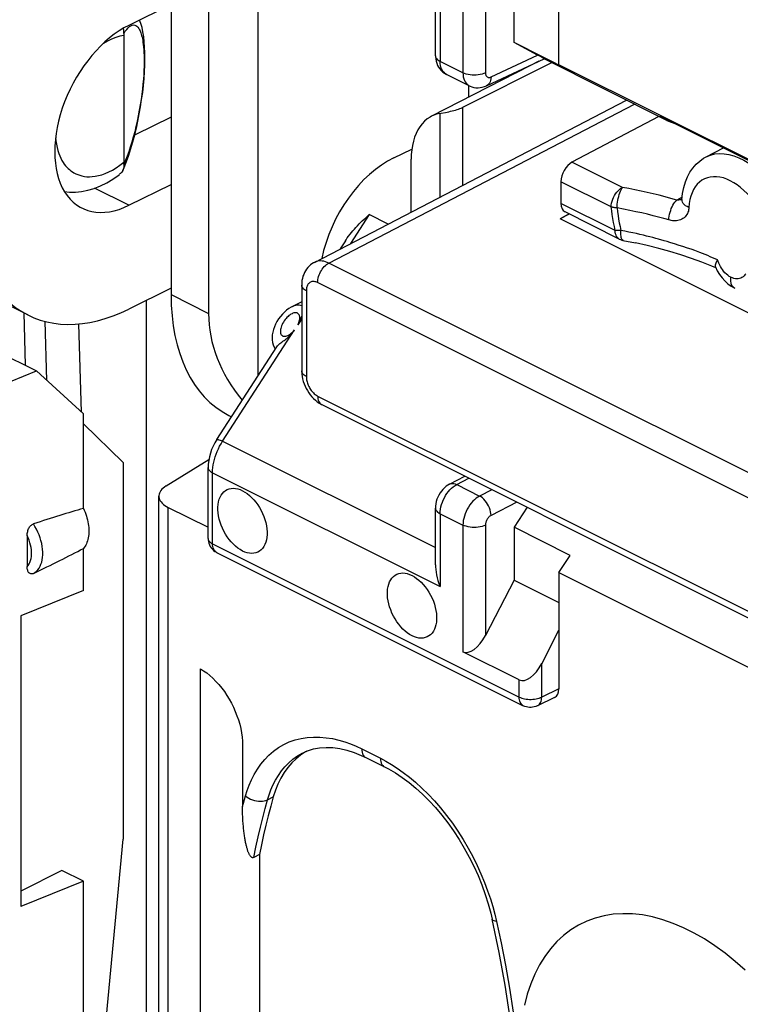
# Model space of a CAD drawing. Units: millimetres. Extents: x -58.6 to 2.4, y -5.8 to 60.9.
# Drawn here: x -44.1 to -35.1, y 9.9 to 22.2 of the extents above; entities that cross this region are included whole.
import ezdxf

# ---------------------------------------------------------------- set-up
doc = ezdxf.new("R2010")
doc.units = ezdxf.units.MM
doc.header["$LTSCALE"] = 16.335
doc.layers.get('0').update_dxf_attribs({"linetype": 'CONTINUOUS'})
for name, color, linetype in [('ASSI', 7, 'CONTINUOUS'), ('DRAFT', 7, 'CONTINUOUS'), ('RACCORDO', 7, 'CONTINUOUS'), ('SMUSSO', 7, 'CONTINUOUS')]:
    doc.layers.add(name, color=color, linetype=linetype)

msp = doc.modelspace()

# ---------------------------------------------------------------- linework, layer by layer
at = {"color": 7, "linetype": 'CONTINUOUS'}
for p, q in [((-37.456, 21.655), (-38.571, 21.095)), ((-34.111, 20.004), (-37.364, 21.63)), ((-37.896, 21.542), (-37.905, 21.525)), ((-36.114, 20.984), (-37.2, 20.41)), ((-37.338, 20.165), (-37.338, 19.895)), ((-35.824, 19.939), (-35.824, 19.939)), ((-36.608, 19.448), (-37.286, 19.788)), ((-35.401, 19.089), (-35.448, 19.108)), ((-35.377, 19.188), (-35.387, 19.174)), ((-35.406, 19.099), (-35.382, 19.052)), ((-35.161, 18.832), (-35.162, 18.832)), ((-37.364, 15.274), (-37.222, 15.49)), ((-37.364, 15.274), (-34.111, 13.648))]:
    msp.add_line(p, q, dxfattribs=at)
at = {"color": 253, "linetype": 'CONTINUOUS'}
for p, q in [((-38.571, 21.095), (-38.571, 20.12)), ((-38.852, 21.021), (-38.852, 19.974)), ((-35.519, 20.478), (-35.519, 20.478)), ((-36.569, 20.094), (-37.2, 20.41)), ((-36.709, 19.851), (-37.338, 20.165)), ((-35.82, 19.972), (-35.888, 19.937)), ((-36.659, 19.556), (-37.338, 19.895)), ((-36.589, 19.537), (-36.589, 19.557)), ((-35.377, 19.188), (-35.47, 19.228))]:
    msp.add_line(p, q, dxfattribs=at)
at = {"color": 7, "linetype": 'CONTINUOUS'}
for points in [[(-38.781, 21.034), (-38.761, 21.038), (-38.74, 21.042), (-38.72, 21.047), (-38.699, 21.052), (-38.679, 21.057), (-38.658, 21.062), (-38.639, 21.068), (-38.62, 21.075), (-38.602, 21.081), (-38.586, 21.088), (-38.571, 21.095)], [(-38.957, 20.986), (-38.975, 20.975), (-39.012, 20.951), (-39.045, 20.923), (-39.076, 20.89), (-39.104, 20.854), (-39.129, 20.814), (-39.151, 20.77), (-39.17, 20.723), (-39.185, 20.672), (-39.198, 20.619), (-39.206, 20.564), (-39.211, 20.507), (-39.213, 20.447)], [(-38.852, 21.021), (-38.896, 21.01), (-38.937, 20.995), (-38.957, 20.986)], [(-38.852, 21.021), (-38.836, 21.024), (-38.781, 21.034)], [(-35.824, 19.939), (-35.816, 20.019), (-35.801, 20.093), (-35.781, 20.163), (-35.755, 20.227), (-35.724, 20.285), (-35.687, 20.337), (-35.647, 20.384), (-35.602, 20.424), (-35.553, 20.459), (-35.519, 20.478)], [(-35.824, 19.939), (-35.824, 19.938), (-35.824, 19.936)], [(-36.608, 19.448), (-36.593, 19.442), (-36.578, 19.436), (-36.562, 19.432), (-36.406, 19.4)], [(-35.448, 19.108), (-35.573, 19.158), (-35.703, 19.204), (-35.836, 19.249), (-35.974, 19.291), (-36.115, 19.33), (-36.259, 19.366), (-36.406, 19.4)], [(-35.387, 19.174), (-35.395, 19.16), (-35.401, 19.147), (-35.406, 19.134), (-35.408, 19.122), (-35.409, 19.111), (-35.407, 19.102), (-35.406, 19.099)], [(-35.382, 19.052), (-35.354, 19.006), (-35.322, 18.964), (-35.287, 18.925)], [(-35.287, 18.925), (-35.25, 18.89), (-35.21, 18.86), (-35.169, 18.836), (-35.162, 18.832)]]:
    msp.add_lwpolyline(points, dxfattribs=at)
at = {"color": 253, "linetype": 'CONTINUOUS'}
for points in [[(-35.519, 20.478), (-35.465, 20.5), (-35.412, 20.513), (-35.356, 20.519), (-35.297, 20.517), (-35.237, 20.508), (-35.176, 20.491), (-35.113, 20.467), (-35.051, 20.436), (-34.988, 20.397), (-34.927, 20.353), (-34.867, 20.302)], [(-35.22, 20.178), (-35.263, 20.198), (-35.306, 20.213), (-35.348, 20.223), (-35.39, 20.228), (-35.43, 20.229), (-35.469, 20.225), (-35.506, 20.216), (-35.541, 20.202), (-35.574, 20.184), (-35.605, 20.161), (-35.632, 20.134), (-35.657, 20.103), (-35.679, 20.068), (-35.697, 20.029), (-35.712, 19.987), (-35.724, 19.942), (-35.732, 19.894), (-35.737, 19.843)], [(-36.709, 19.851), (-36.708, 19.874), (-36.704, 19.898), (-36.698, 19.922), (-36.69, 19.947), (-36.68, 19.97), (-36.668, 19.993), (-36.654, 20.015), (-36.639, 20.036), (-36.622, 20.054), (-36.605, 20.07), (-36.587, 20.084), (-36.569, 20.094)], [(-36.636, 19.838), (-36.635, 19.861), (-36.633, 19.885), (-36.63, 19.909), (-36.626, 19.934), (-36.621, 19.958), (-36.615, 19.982), (-36.609, 20.005), (-36.601, 20.027), (-36.594, 20.047), (-36.586, 20.065), (-36.577, 20.081), (-36.569, 20.094)], [(-35.888, 19.937), (-35.961, 19.957), (-36.034, 19.977), (-36.108, 19.996), (-36.183, 20.014), (-36.259, 20.032), (-36.336, 20.049), (-36.413, 20.065), (-36.49, 20.08), (-36.569, 20.094)], [(-34.703, 19.326), (-34.707, 19.381), (-34.715, 19.437), (-34.727, 19.494), (-34.742, 19.552), (-34.761, 19.609), (-34.783, 19.666), (-34.807, 19.722), (-34.835, 19.776), (-34.865, 19.83), (-34.898, 19.881), (-34.933, 19.929), (-34.97, 19.975), (-35.009, 20.018), (-35.05, 20.058), (-35.091, 20.094), (-35.133, 20.126), (-35.176, 20.154), (-35.22, 20.178)], [(-36.659, 19.556), (-36.67, 19.606), (-36.68, 19.656), (-36.689, 19.705), (-36.697, 19.754), (-36.703, 19.803), (-36.709, 19.851)], [(-36.636, 19.838), (-36.645, 19.838), (-36.654, 19.839), (-36.662, 19.84), (-36.671, 19.842), (-36.679, 19.843), (-36.687, 19.845), (-36.694, 19.847), (-36.702, 19.849), (-36.709, 19.851)], [(-35.737, 19.843), (-35.738, 19.828), (-35.741, 19.813), (-35.744, 19.798), (-35.749, 19.783), (-35.756, 19.768), (-35.764, 19.754), (-35.774, 19.741), (-35.785, 19.727), (-35.798, 19.716), (-35.812, 19.705), (-35.827, 19.696), (-35.844, 19.689), (-35.86, 19.684), (-35.877, 19.68), (-35.894, 19.678), (-35.91, 19.677), (-35.926, 19.677), (-35.942, 19.678), (-35.958, 19.68), (-35.973, 19.683), (-36.051, 19.705)], [(-35.987, 19.688), (-35.986, 19.71), (-35.983, 19.734), (-35.979, 19.758), (-35.973, 19.783), (-35.965, 19.807), (-35.957, 19.83), (-35.947, 19.852), (-35.936, 19.873), (-35.925, 19.892), (-35.913, 19.91), (-35.901, 19.924), (-35.888, 19.937)], [(-35.874, 19.937), (-35.881, 19.937), (-35.888, 19.937)], [(-35.823, 19.946), (-35.826, 19.945), (-35.834, 19.942), (-35.842, 19.94), (-35.85, 19.939), (-35.858, 19.938), (-35.866, 19.937), (-35.874, 19.937)], [(-35.737, 19.843), (-35.76, 19.854), (-35.78, 19.866), (-35.796, 19.88), (-35.809, 19.894), (-35.818, 19.91), (-35.823, 19.925), (-35.824, 19.939)], [(-36.051, 19.705), (-36.117, 19.723), (-36.185, 19.741), (-36.255, 19.758), (-36.327, 19.775), (-36.401, 19.791), (-36.477, 19.807), (-36.555, 19.823), (-36.636, 19.838)], [(-36.636, 19.838), (-36.63, 19.791), (-36.624, 19.745), (-36.617, 19.698), (-36.608, 19.651), (-36.599, 19.604), (-36.589, 19.557)], [(-36.589, 19.557), (-36.597, 19.556), (-36.606, 19.556), (-36.615, 19.555), (-36.623, 19.555), (-36.631, 19.555), (-36.638, 19.555), (-36.646, 19.555), (-36.653, 19.556), (-36.659, 19.556)], [(-36.608, 19.448), (-36.619, 19.455), (-36.631, 19.466), (-36.641, 19.48), (-36.649, 19.496), (-36.655, 19.514), (-36.658, 19.534), (-36.659, 19.556)], [(-36.116, 19.447), (-36.152, 19.457), (-36.189, 19.467), (-36.227, 19.476), (-36.266, 19.486), (-36.306, 19.496), (-36.349, 19.506), (-36.393, 19.516), (-36.439, 19.526), (-36.487, 19.536), (-36.537, 19.547), (-36.589, 19.557)], [(-36.586, 19.484), (-36.588, 19.5), (-36.589, 19.518), (-36.589, 19.537)], [(-36.556, 19.431), (-36.557, 19.431), (-36.564, 19.434), (-36.57, 19.439), (-36.575, 19.447), (-36.579, 19.457), (-36.583, 19.469), (-36.586, 19.484)], [(-35.976, 19.407), (-36.011, 19.417), (-36.046, 19.428), (-36.116, 19.447)], [(-35.87, 19.374), (-35.905, 19.385), (-35.976, 19.407)], [(-35.765, 19.339), (-35.799, 19.351), (-35.87, 19.374)], [(-35.664, 19.304), (-35.697, 19.316), (-35.765, 19.339)], [(-35.567, 19.267), (-35.599, 19.28), (-35.664, 19.304)], [(-35.47, 19.228), (-35.502, 19.241), (-35.567, 19.267)], [(-35.318, 19.066), (-35.331, 19.086), (-35.343, 19.107), (-35.354, 19.128), (-35.363, 19.148), (-35.371, 19.168), (-35.377, 19.188)], [(-35.211, 18.97), (-35.231, 18.981), (-35.25, 18.995), (-35.268, 19.01), (-35.286, 19.027), (-35.302, 19.046), (-35.318, 19.066)], [(-35.026, 19.013), (-35.036, 18.999), (-35.047, 18.987), (-35.059, 18.977), (-35.073, 18.968), (-35.087, 18.961), (-35.103, 18.955), (-35.119, 18.952), (-35.137, 18.951), (-35.155, 18.952), (-35.173, 18.956), (-35.192, 18.962), (-35.211, 18.97)], [(-35.162, 18.832), (-35.166, 18.835), (-35.18, 18.845), (-35.192, 18.86), (-35.202, 18.877), (-35.208, 18.897), (-35.212, 18.92), (-35.213, 18.944), (-35.211, 18.97)]]:
    msp.add_lwpolyline(points, dxfattribs=at)
at = {"color": 7, "linetype": 'CONTINUOUS'}
for centre, start_param, end_param in [((-37.199, 20.237), 0.685217, 2.247286), ((-37.199, 19.967), -4.035899, -3.150735)]:
    msp.add_ellipse(centre, major_axis=(0.087, 0.18), ratio=0.601612, start_param=start_param, end_param=end_param, dxfattribs=at)
at = {"layer": 'ASSI', "color": 7, "linetype": 'CONTINUOUS'}
for p, q in [((-44.009, 18.498), (-44.801, 18.894)), ((-40.583, 18.661), (-40.705, 18.6)), ((-41.496, 17.242), (-41.461, 17.224))]:
    msp.add_line(p, q, dxfattribs=at)
for points in [[(-41.324, 15.544), (-41.353, 15.561), (-41.382, 15.58), (-41.411, 15.603), (-41.438, 15.628), (-41.465, 15.657), (-41.49, 15.687), (-41.514, 15.72), (-41.536, 15.755), (-41.557, 15.791), (-41.575, 15.828), (-41.591, 15.867), (-41.604, 15.905), (-41.615, 15.944), (-41.623, 15.983), (-41.629, 16.02), (-41.632, 16.058), (-41.632, 16.094), (-41.629, 16.128), (-41.623, 16.16), (-41.615, 16.191), (-41.604, 16.219), (-41.591, 16.244), (-41.575, 16.266), (-41.557, 16.285), (-41.536, 16.301), (-41.514, 16.314), (-41.49, 16.323), (-41.465, 16.328), (-41.438, 16.329), (-41.411, 16.327), (-41.382, 16.322), (-41.353, 16.312), (-41.324, 16.299)], [(-41.324, 16.299), (-41.294, 16.282), (-41.265, 16.263), (-41.237, 16.24), (-41.209, 16.215), (-41.182, 16.186), (-41.157, 16.156), (-41.133, 16.123), (-41.111, 16.088), (-41.091, 16.052), (-41.073, 16.015), (-41.057, 15.977), (-41.043, 15.938), (-41.032, 15.9), (-41.024, 15.861), (-41.019, 15.823), (-41.016, 15.786), (-41.016, 15.75), (-41.019, 15.715), (-41.024, 15.683), (-41.032, 15.653), (-41.043, 15.625), (-41.057, 15.6), (-41.073, 15.577), (-41.091, 15.558), (-41.111, 15.542), (-41.133, 15.53), (-41.157, 15.521), (-41.182, 15.516), (-41.209, 15.514), (-41.237, 15.516), (-41.265, 15.522), (-41.294, 15.531), (-41.324, 15.544)], [(-39.202, 14.484), (-39.232, 14.5), (-39.261, 14.52), (-39.289, 14.542), (-39.317, 14.568), (-39.344, 14.596), (-39.369, 14.627), (-39.393, 14.659), (-39.415, 14.694), (-39.435, 14.73), (-39.453, 14.767), (-39.469, 14.806), (-39.483, 14.844), (-39.494, 14.883), (-39.502, 14.922), (-39.507, 14.96), (-39.51, 14.997), (-39.51, 15.033), (-39.507, 15.067), (-39.502, 15.1), (-39.494, 15.13), (-39.483, 15.158), (-39.469, 15.183), (-39.453, 15.206), (-39.435, 15.225), (-39.415, 15.24), (-39.393, 15.253), (-39.369, 15.262), (-39.344, 15.267), (-39.317, 15.269), (-39.289, 15.267), (-39.261, 15.261), (-39.232, 15.252), (-39.202, 15.238)], [(-39.202, 15.238), (-39.173, 15.222), (-39.144, 15.202), (-39.116, 15.18), (-39.088, 15.154), (-39.061, 15.126), (-39.036, 15.095), (-39.012, 15.063), (-38.99, 15.028), (-38.969, 14.992), (-38.951, 14.955), (-38.935, 14.916), (-38.922, 14.878), (-38.911, 14.839), (-38.903, 14.8), (-38.897, 14.762), (-38.895, 14.725), (-38.895, 14.689), (-38.897, 14.655), (-38.903, 14.622), (-38.911, 14.592), (-38.922, 14.564)], [(-38.922, 14.564), (-38.935, 14.539), (-38.951, 14.516), (-38.969, 14.497), (-38.99, 14.482), (-39.012, 14.469), (-39.036, 14.46), (-39.061, 14.455), (-39.088, 14.453), (-39.116, 14.455), (-39.144, 14.461), (-39.173, 14.47), (-39.202, 14.484)], [(-35.033, 10.297), (-35.157, 10.408), (-35.284, 10.51), (-35.412, 10.604), (-35.542, 10.689), (-35.672, 10.763), (-35.803, 10.829), (-35.933, 10.884), (-36.063, 10.929), (-36.192, 10.964), (-36.318, 10.989), (-36.442, 11.002), (-36.565, 11.005), (-36.683, 10.998), (-36.798, 10.98), (-36.909, 10.951), (-37.016, 10.912), (-37.118, 10.862), (-37.214, 10.803), (-37.305, 10.734), (-37.39, 10.655), (-37.469, 10.566), (-37.541, 10.469), (-37.606, 10.363), (-37.665, 10.249), (-37.716, 10.127), (-37.759, 9.998), (-37.795, 9.862)]]:
    msp.add_lwpolyline(points, dxfattribs=at)
at = {"layer": 'DRAFT', "color": 7, "linetype": 'CONTINUOUS'}
for p, q in [((-42.218, 23.43), (-42.218, 18.753)), ((-41.131, 23.508), (-41.131, 17.734)), ((-37.925, 21.907), (-37.925, 22.569)), ((-42.218, 22.382), (-42.746, 22.123)), ((-37.364, 21.63), (-37.364, 22.353)), ((-37.222, 21.555), (-37.925, 21.907)), ((-38.495, 21.372), (-38.495, 21.222)), ((-42.218, 20.976), (-42.667, 20.751)), ((-42.674, 20.748), (-42.667, 20.751)), ((-42.667, 20.751), (-42.667, 20.775)), ((-35.519, 20.478), (-35.303, 20.589)), ((-39.431, 20.465), (-39.205, 20.574)), ((-42.746, 19.871), (-42.218, 20.131)), ((-37.236, 19.763), (-37.347, 19.702)), ((-37.235, 19.762), (-37.347, 19.702)), ((-33.421, 17.738), (-37.347, 19.702)), ((-42.218, 18.832), (-42.746, 18.572)), ((-43.315, 17.26), (-43.902, 17.798)), ((-43.315, 16.077), (-43.315, 17.26)), ((-42.815, 16.653), (-43.315, 17.134)), ((-42.815, 16.653), (-42.815, 11.938)), ((-37.222, 15.49), (-37.925, 15.842)), ((-37.925, 15.842), (-37.925, 15.18)), ((-43.315, 15.048), (-43.315, 15.577)), ((-37.925, 15.18), (-37.364, 14.899)), ((-37.364, 15.274), (-37.364, 14.552)), ((-43.315, 15.048), (-44.096, 14.731)), ((-44.096, 14.731), (-44.096, 11.094)), ((-43.296, 6.855), (-42.815, 11.938)), ((-43.586, 11.546), (-44.096, 11.287)), ((-43.315, 11.41), (-43.586, 11.546)), ((-43.315, 11.41), (-44.096, 11.094)), ((-43.315, 6.897), (-43.315, 11.41))]:
    msp.add_line(p, q, dxfattribs=at)
at = {"layer": 'DRAFT', "color": 253, "linetype": 'CONTINUOUS'}
for p, q in [((-42.746, 19.871), (-43.174, 20.085)), ((-42.218, 18.753), (-41.748, 18.518))]:
    msp.add_line(p, q, dxfattribs=at)
at = {"layer": 'DRAFT', "color": 7, "linetype": 'CONTINUOUS'}
msp.add_lwpolyline([(-43.315, 16.077), (-43.304, 16.054), (-43.294, 16.03), (-43.285, 16.006), (-43.277, 15.982), (-43.27, 15.958), (-43.264, 15.934), (-43.259, 15.91), (-43.254, 15.886), (-43.251, 15.862), (-43.248, 15.839), (-43.247, 15.816), (-43.246, 15.793), (-43.247, 15.771), (-43.248, 15.749), (-43.251, 15.728), (-43.254, 15.708), (-43.259, 15.689), (-43.264, 15.67), (-43.27, 15.652), (-43.277, 15.635), (-43.285, 15.619), (-43.294, 15.604), (-43.304, 15.59), (-43.315, 15.577)], dxfattribs=at)
for centre, major_axis, ratio, start_param, end_param in [((-42.746, 20.997), (0.59, 1.159), 0.617698, 0.689077, 3.83067), ((-39.431, 19.339), (0.598, 1.154), 0.622984, 0.693605, 1.993429), ((-42.746, 20.997), (1.27, 2.496), 0.617698, -4.023312, -2.452515), ((-40.255, 19.752), (1.235, 2.513), 0.60701, -4.031864, -3.145847), ((-37.788, 18.518), (3.96, 0), 0.612372, 3.141593, 3.606433)]:
    msp.add_ellipse(centre, major_axis=major_axis, ratio=ratio, start_param=start_param, end_param=end_param, dxfattribs=at)
at = {"layer": 'RACCORDO', "color": 253, "linetype": 'CONTINUOUS'}
for p, q in [((-38.565, 23.116), (-38.565, 21.53)), ((-38.283, 22.911), (-38.283, 21.529)), ((-38.85, 22.585), (-38.85, 21.672)), ((-42.809, 22.022), (-42.791, 22.05)), ((-38.213, 21.477), (-37.63, 21.751)), ((-38.565, 21.53), (-38.85, 21.672)), ((-40.243, 19.147), (-36.416, 21.136)), ((-36.062, 20.967), (-36.045, 20.959)), ((-36.035, 20.954), (-36.033, 20.953)), ((-36.019, 20.947), (-35.999, 20.937)), ((-36.015, 20.935), (-36.012, 20.933)), ((-36.012, 20.933), (-36.015, 20.935)), ((-36.012, 20.933), (-36.012, 20.933)), ((-35.988, 20.931), (-35.984, 20.929)), ((-35.98, 20.919), (-35.942, 20.906)), ((-35.942, 20.906), (-35.933, 20.904)), ((-35.922, 20.899), (-35.918, 20.897)), ((-42.673, 20.789), (-42.691, 20.723)), ((-42.858, 20.372), (-42.81, 20.409)), ((-39.738, 19.754), (-39.972, 19.392)), ((-39.502, 19.636), (-39.738, 19.754)), ((-34.487, 16.27), (-40.243, 19.147)), ((-34.628, 16.026), (-40.383, 18.904)), ((-40.524, 18.801), (-40.524, 17.728)), ((-44.062, 18.525), (-44.042, 17.868)), ((-40.703, 18.601), (-40.704, 18.6)), ((-43.772, 17.679), (-43.795, 18.419)), ((-43.337, 17.281), (-43.371, 18.387)), ((-40.583, 18.448), (-40.632, 18.373)), ((-41.573, 16.918), (-40.672, 18.311)), ((-40.383, 17.484), (-34.628, 14.606)), ((-41.573, 16.918), (-38.909, 15.586)), ((-41.699, 16.523), (-38.85, 15.099)), ((-41.699, 15.635), (-41.699, 16.523)), ((-38.642, 16.375), (-38.491, 16.456)), ((-38.642, 16.375), (-38.356, 16.232)), ((-38.202, 16.311), (-38.356, 16.232)), ((-37.889, 16.155), (-38.213, 15.989)), ((-42.253, 5.869), (-42.253, 16.09)), ((-38.85, 16.011), (-38.565, 15.869)), ((-38.85, 16.011), (-38.85, 15.099)), ((-38.565, 15.869), (-38.565, 14.282)), ((-38.283, 15.868), (-38.283, 14.486)), ((-41.699, 15.635), (-37.861, 13.716)), ((-37.579, 13.716), (-37.579, 14.134)), ((-37.861, 13.716), (-37.861, 13.93)), ((-37.364, 13.819), (-37.579, 13.716)), ((-39.832, 13.067), (-39.598, 12.95)), ((-41.298, 12.434), (-41.285, 12.48)), ((-41.01, 12.431), (-40.938, 12.466)), ((-41.324, 12.345), (-41.311, 12.389)), ((-41.311, 12.389), (-41.298, 12.434)), ((-38.166, 10.999), (-38.145, 10.909))]:
    msp.add_line(p, q, dxfattribs=at)
at = {"layer": 'RACCORDO', "color": 7, "linetype": 'CONTINUOUS'}
for p, q in [((-38.909, 21.743), (-38.909, 22.453)), ((-42.81, 21.997), (-42.81, 20.406)), ((-37.63, 21.751), (-37.925, 21.907)), ((-38.268, 21.367), (-37.548, 21.706)), ((-36.012, 20.933), (-37.549, 21.702)), ((-37.726, 21.618), (-38.957, 20.986)), ((-37.617, 21.674), (-37.726, 21.618)), ((-38.487, 21.367), (-38.772, 21.51)), ((-40.424, 19.157), (-36.518, 21.187)), ((-36.065, 20.968), (-36.061, 20.967)), ((-36.061, 20.967), (-36.054, 20.963)), ((-36.054, 20.963), (-36.045, 20.959)), ((-36.045, 20.959), (-36.033, 20.953)), ((-36.033, 20.953), (-35.999, 20.937)), ((-36.012, 20.933), (-35.973, 20.916)), ((-35.999, 20.937), (-35.965, 20.92)), ((-35.965, 20.92), (-34.787, 20.331)), ((-42.822, 20.308), (-42.806, 20.345)), ((-42.806, 20.345), (-42.776, 20.421)), ((-39.213, 19.787), (-39.213, 20.447)), ((-40.036, 19.428), (-40.102, 19.325)), ((-40.583, 18.872), (-40.583, 17.799)), ((-42.526, 7.906), (-42.526, 18.68)), ((-40.702, 18.601), (-40.713, 18.596)), ((-44.638, 18.166), (-43.902, 17.798)), ((-41.646, 16.938), (-40.895, 18.099)), ((-44.598, 17.516), (-43.902, 17.798)), ((-40.331, 17.376), (-34.576, 14.498)), ((-42.281, 16.358), (-41.745, 16.688)), ((-41.754, 15.702), (-41.754, 16.59)), ((-38.734, 16.38), (-38.542, 16.482)), ((-42.37, 5.893), (-42.37, 16.232)), ((-42.253, 16.09), (-41.754, 15.841)), ((-38.909, 15.372), (-38.909, 16.082)), ((-37.76, 16.091), (-37.925, 15.842)), ((-44.018, 15.737), (-44.018, 15.347)), ((-41.647, 15.527), (-37.809, 13.608)), ((-37.925, 15.18), (-38.283, 14.486)), ((-37.579, 14.134), (-37.364, 14.552)), ((-37.364, 14.552), (-37.364, 13.819)), ((-37.861, 13.93), (-38.565, 14.282)), ((-41.851, 7.749), (-41.851, 14.071)), ((-37.417, 13.71), (-37.633, 13.607)), ((-41.324, 13.116), (-41.324, 12.345)), ((-40.558, 13.023), (-40.511, 13.043)), ((-40.558, 13.023), (-40.556, 13.024)), ((-40.519, 13.04), (-40.535, 13.031)), ((-39.78, 12.959), (-39.546, 12.842)), ((-41.11, 11.744), (-41.182, 11.709)), ((-41.11, 11.744), (-41.11, 8.28)), ((-38.112, 10.521), (-38.198, 10.936))]:
    msp.add_line(p, q, dxfattribs=at)
for points in [[(-42.57, 22.04), (-42.581, 22.095), (-42.596, 22.146), (-42.611, 22.189)], [(-42.809, 22.023), (-42.81, 22.058), (-42.813, 22.086)], [(-42.809, 22.022), (-42.809, 22.02), (-42.809, 22.017), (-42.809, 22.014), (-42.81, 22.011), (-42.81, 22.008), (-42.81, 22.006), (-42.81, 22.003), (-42.81, 22), (-42.81, 21.997)], [(-42.696, 20.665), (-42.673, 20.751), (-42.652, 20.838), (-42.633, 20.925), (-42.615, 21.014), (-42.599, 21.104), (-42.586, 21.193), (-42.573, 21.282), (-42.563, 21.37), (-42.555, 21.458), (-42.55, 21.543), (-42.546, 21.625), (-42.544, 21.705), (-42.545, 21.78), (-42.548, 21.851), (-42.553, 21.918), (-42.56, 21.981), (-42.57, 22.04)], [(-38.909, 21.743), (-38.908, 21.731), (-38.906, 21.702), (-38.9, 21.674), (-38.892, 21.648), (-38.882, 21.622), (-38.869, 21.599), (-38.854, 21.577), (-38.836, 21.557), (-38.817, 21.539), (-38.796, 21.524), (-38.772, 21.51)], [(-38.487, 21.368), (-38.476, 21.362), (-38.452, 21.353), (-38.427, 21.347), (-38.402, 21.343), (-38.376, 21.342), (-38.349, 21.344), (-38.323, 21.348), (-38.297, 21.356), (-38.271, 21.366), (-38.268, 21.367)], [(-36.064, 20.968), (-36.065, 20.968), (-36.065, 20.968)], [(-35.973, 20.916), (-35.932, 20.902), (-35.924, 20.9)], [(-42.776, 20.421), (-42.747, 20.5), (-42.72, 20.582), (-42.696, 20.665)], [(-42.809, 20.386), (-42.81, 20.358), (-42.814, 20.331), (-42.822, 20.308)], [(-42.809, 20.386), (-42.809, 20.388), (-42.809, 20.391), (-42.809, 20.393), (-42.81, 20.396), (-42.81, 20.398), (-42.81, 20.401), (-42.81, 20.404), (-42.81, 20.406)], [(-43.551, 20.043), (-43.49, 20.036), (-43.415, 20.036), (-43.339, 20.044), (-43.261, 20.059), (-43.181, 20.082), (-43.101, 20.114), (-43.022, 20.153), (-42.945, 20.2), (-42.869, 20.253), (-42.862, 20.259)], [(-42.822, 20.308), (-42.835, 20.286), (-42.851, 20.267), (-42.862, 20.259)], [(-40.036, 19.428), (-40.028, 19.44), (-40.012, 19.463), (-39.995, 19.486), (-39.978, 19.508), (-39.961, 19.53), (-39.942, 19.552), (-39.924, 19.574), (-39.905, 19.595), (-39.885, 19.616), (-39.865, 19.637), (-39.845, 19.657), (-39.824, 19.677), (-39.803, 19.697), (-39.782, 19.716), (-39.76, 19.735), (-39.738, 19.754)], [(-40.424, 19.157), (-40.434, 19.152), (-40.454, 19.139), (-40.473, 19.125), (-40.491, 19.109), (-40.507, 19.091), (-40.522, 19.072), (-40.536, 19.052), (-40.548, 19.03), (-40.558, 19.006), (-40.567, 18.982), (-40.574, 18.956), (-40.579, 18.929), (-40.582, 18.9), (-40.583, 18.872)], [(-40.713, 18.596), (-40.742, 18.578), (-40.771, 18.557), (-40.798, 18.534), (-40.825, 18.508), (-40.85, 18.479), (-40.872, 18.449)], [(-40.583, 18.487), (-40.588, 18.47), (-40.596, 18.449), (-40.604, 18.429), (-40.612, 18.409), (-40.622, 18.391), (-40.632, 18.373)], [(-40.872, 18.449), (-40.892, 18.417), (-40.91, 18.384), (-40.925, 18.351), (-40.937, 18.318), (-40.945, 18.284), (-40.951, 18.251), (-40.953, 18.219), (-40.952, 18.186), (-40.948, 18.154), (-40.94, 18.125), (-40.929, 18.097), (-40.914, 18.071), (-40.914, 18.07)], [(-40.895, 18.099), (-40.894, 18.1), (-40.887, 18.11), (-40.877, 18.12), (-40.867, 18.13), (-40.855, 18.14), (-40.842, 18.149), (-40.83, 18.159), (-40.817, 18.169), (-40.804, 18.178), (-40.791, 18.188), (-40.778, 18.198), (-40.766, 18.208), (-40.755, 18.218), (-40.744, 18.228), (-40.733, 18.239), (-40.723, 18.249), (-40.714, 18.259), (-40.705, 18.27), (-40.696, 18.28), (-40.687, 18.291), (-40.679, 18.301), (-40.672, 18.311)], [(-40.583, 17.799), (-40.583, 17.79), (-40.581, 17.759), (-40.577, 17.729), (-40.571, 17.698), (-40.563, 17.667), (-40.553, 17.637), (-40.541, 17.608), (-40.527, 17.579), (-40.512, 17.551), (-40.495, 17.524), (-40.476, 17.498), (-40.456, 17.474), (-40.435, 17.451), (-40.412, 17.431), (-40.389, 17.412), (-40.364, 17.395), (-40.339, 17.38), (-40.331, 17.376)], [(-41.646, 16.938), (-41.67, 16.898), (-41.692, 16.856), (-41.71, 16.813), (-41.726, 16.769), (-41.738, 16.724), (-41.747, 16.678), (-41.753, 16.633), (-41.754, 16.59)], [(-42.281, 16.358), (-42.3, 16.345), (-42.317, 16.331), (-42.332, 16.317), (-42.345, 16.302), (-42.355, 16.286), (-42.363, 16.27), (-42.368, 16.254), (-42.37, 16.238), (-42.37, 16.232)], [(-38.734, 16.38), (-38.752, 16.37), (-38.774, 16.354), (-38.796, 16.336), (-38.815, 16.316), (-38.834, 16.294), (-38.851, 16.271), (-38.866, 16.245), (-38.879, 16.219), (-38.89, 16.192), (-38.898, 16.164), (-38.904, 16.136), (-38.908, 16.107), (-38.909, 16.082)], [(-42.37, 16.232), (-42.369, 16.221), (-42.366, 16.205), (-42.361, 16.189), (-42.353, 16.173), (-42.342, 16.158), (-42.328, 16.143), (-42.312, 16.128), (-42.295, 16.115), (-42.275, 16.102), (-42.253, 16.09)], [(-44.018, 15.737), (-44.018, 15.75), (-44.017, 15.763), (-44.015, 15.776), (-44.012, 15.789), (-44.009, 15.801), (-44.005, 15.813), (-44, 15.824), (-43.994, 15.835), (-43.988, 15.845), (-43.981, 15.854), (-43.973, 15.862), (-43.965, 15.869), (-43.957, 15.875), (-43.949, 15.88), (-43.941, 15.883)], [(-41.754, 15.702), (-41.754, 15.685), (-41.751, 15.664), (-41.745, 15.643), (-41.737, 15.622), (-41.727, 15.602), (-41.715, 15.584), (-41.701, 15.567), (-41.685, 15.552), (-41.668, 15.539), (-41.649, 15.528), (-41.647, 15.527)], [(-43.941, 15.264), (-43.949, 15.26), (-43.957, 15.258), (-43.965, 15.258), (-43.973, 15.259), (-43.981, 15.261), (-43.988, 15.264), (-43.994, 15.269), (-44, 15.275), (-44.005, 15.282), (-44.009, 15.291), (-44.012, 15.301), (-44.015, 15.311), (-44.017, 15.322), (-44.018, 15.334), (-44.018, 15.347)], [(-38.909, 15.373), (-38.908, 15.345), (-38.905, 15.312), (-38.901, 15.279), (-38.895, 15.245), (-38.887, 15.209), (-38.877, 15.173), (-38.865, 15.136), (-38.85, 15.099)], [(-41.851, 14.071), (-41.811, 14.046), (-41.772, 14.018), (-41.733, 13.986), (-41.694, 13.951), (-41.656, 13.913), (-41.619, 13.872), (-41.584, 13.829), (-41.55, 13.784), (-41.519, 13.737), (-41.489, 13.689), (-41.462, 13.639), (-41.437, 13.589), (-41.414, 13.537), (-41.393, 13.483), (-41.375, 13.43), (-41.359, 13.376), (-41.346, 13.321), (-41.336, 13.268), (-41.329, 13.216), (-41.325, 13.166), (-41.324, 13.116)], [(-37.633, 13.607), (-37.636, 13.605), (-37.654, 13.598), (-37.673, 13.592), (-37.693, 13.589), (-37.712, 13.587), (-37.732, 13.587), (-37.752, 13.589), (-37.771, 13.594), (-37.79, 13.6), (-37.809, 13.608)], [(-40.511, 13.043), (-40.437, 13.067), (-40.359, 13.082), (-40.278, 13.087), (-40.193, 13.084), (-40.106, 13.072), (-40.017, 13.052), (-39.928, 13.023)], [(-40.535, 13.031), (-40.596, 12.991), (-40.654, 12.945), (-40.707, 12.892), (-40.757, 12.834), (-40.803, 12.77), (-40.844, 12.701), (-40.88, 12.627), (-40.911, 12.549), (-40.938, 12.466)], [(-39.928, 13.023), (-39.838, 12.986), (-39.781, 12.959)], [(-39.546, 12.842), (-39.496, 12.816), (-39.41, 12.766), (-39.325, 12.709), (-39.239, 12.646), (-39.155, 12.576), (-39.071, 12.501), (-38.989, 12.419), (-38.908, 12.332), (-38.83, 12.24), (-38.755, 12.142), (-38.682, 12.041), (-38.613, 11.935), (-38.548, 11.826), (-38.486, 11.714), (-38.429, 11.6), (-38.376, 11.484), (-38.329, 11.366), (-38.286, 11.247), (-38.248, 11.128), (-38.216, 11.01), (-38.198, 10.936)], [(-40.938, 12.466), (-40.97, 12.349), (-41.001, 12.231), (-41.031, 12.111), (-41.059, 11.99), (-41.085, 11.868), (-41.11, 11.744)], [(-41.182, 11.709), (-41.188, 11.707), (-41.193, 11.706), (-41.198, 11.706), (-41.203, 11.707), (-41.208, 11.71), (-41.212, 11.713), (-41.217, 11.716), (-41.221, 11.72), (-41.225, 11.725), (-41.229, 11.73), (-41.232, 11.736), (-41.236, 11.742), (-41.239, 11.748), (-41.242, 11.755), (-41.246, 11.762), (-41.249, 11.769), (-41.252, 11.777), (-41.255, 11.785), (-41.258, 11.793), (-41.26, 11.802), (-41.263, 11.811), (-41.266, 11.82), (-41.269, 11.83), (-41.271, 11.84), (-41.274, 11.85), (-41.277, 11.861), (-41.279, 11.872), (-41.282, 11.883), (-41.284, 11.895), (-41.287, 11.907), (-41.289, 11.919), (-41.291, 11.932), (-41.294, 11.946), (-41.296, 11.959), (-41.298, 11.974), (-41.3, 11.988), (-41.302, 12.003), (-41.304, 12.019), (-41.306, 12.035), (-41.308, 12.051), (-41.31, 12.068), (-41.312, 12.085), (-41.313, 12.103), (-41.315, 12.122), (-41.316, 12.141), (-41.318, 12.16), (-41.319, 12.181), (-41.32, 12.201), (-41.321, 12.223), (-41.322, 12.245), (-41.323, 12.268), (-41.323, 12.292), (-41.324, 12.316), (-41.324, 12.342)], [(-37.887, 8.892), (-37.925, 9.294), (-37.975, 9.699), (-38.037, 10.109), (-38.112, 10.521)]]:
    msp.add_lwpolyline(points, dxfattribs=at)
at = {"layer": 'RACCORDO', "color": 253, "linetype": 'CONTINUOUS'}
for points in [[(-42.791, 22.05), (-42.772, 22.073), (-42.755, 22.092), (-42.737, 22.107), (-42.72, 22.118), (-42.704, 22.125), (-42.688, 22.128), (-42.673, 22.127), (-42.659, 22.122)], [(-42.621, 22.084), (-42.616, 22.075), (-42.611, 22.066), (-42.606, 22.054), (-42.601, 22.042), (-42.596, 22.028), (-42.591, 22.013), (-42.586, 21.996), (-42.581, 21.977), (-42.577, 21.957), (-42.573, 21.934), (-42.569, 21.909), (-42.565, 21.882), (-42.562, 21.851), (-42.559, 21.819), (-42.557, 21.783), (-42.556, 21.745), (-42.555, 21.703), (-42.555, 21.659), (-42.556, 21.611), (-42.557, 21.56), (-42.56, 21.506), (-42.564, 21.449), (-42.569, 21.389), (-42.576, 21.327), (-42.584, 21.262), (-42.593, 21.196), (-42.603, 21.128), (-42.615, 21.06), (-42.628, 20.991), (-42.642, 20.923), (-42.657, 20.856), (-42.673, 20.789)], [(-42.659, 22.122), (-42.646, 22.113), (-42.633, 22.1), (-42.621, 22.084)], [(-42.81, 21.997), (-42.86, 21.986), (-42.91, 21.971), (-42.961, 21.951), (-43.012, 21.926), (-43.063, 21.896), (-43.07, 21.891)], [(-38.909, 21.743), (-38.907, 21.73), (-38.902, 21.717), (-38.893, 21.705), (-38.882, 21.693), (-38.867, 21.682), (-38.85, 21.672)], [(-38.772, 21.51), (-38.782, 21.515), (-38.797, 21.527), (-38.811, 21.541), (-38.822, 21.558), (-38.832, 21.577), (-38.84, 21.598), (-38.846, 21.621), (-38.849, 21.646), (-38.85, 21.672)], [(-38.565, 21.53), (-38.564, 21.503), (-38.56, 21.479), (-38.555, 21.455), (-38.547, 21.434), (-38.537, 21.415), (-38.525, 21.398), (-38.511, 21.384), (-38.496, 21.373), (-38.487, 21.368)], [(-38.283, 21.529), (-38.303, 21.521), (-38.325, 21.513), (-38.348, 21.508), (-38.373, 21.504), (-38.398, 21.501), (-38.424, 21.5), (-38.45, 21.501), (-38.476, 21.504), (-38.5, 21.508), (-38.524, 21.514), (-38.545, 21.521), (-38.565, 21.53)], [(-38.283, 21.529), (-38.283, 21.52), (-38.282, 21.512), (-38.28, 21.504), (-38.277, 21.497), (-38.274, 21.491), (-38.27, 21.485), (-38.265, 21.481), (-38.26, 21.477), (-38.254, 21.474), (-38.248, 21.472), (-38.242, 21.471), (-38.235, 21.471), (-38.228, 21.472), (-38.221, 21.474), (-38.213, 21.477)], [(-38.213, 21.477), (-38.215, 21.455), (-38.218, 21.434), (-38.225, 21.416), (-38.233, 21.399), (-38.244, 21.386), (-38.256, 21.375), (-38.268, 21.367)], [(-36.083, 20.973), (-36.091, 20.977), (-36.096, 20.981), (-36.1, 20.983), (-36.102, 20.985), (-36.102, 20.985), (-36.1, 20.984), (-36.096, 20.983), (-36.09, 20.98), (-36.082, 20.977)], [(-36.015, 20.935), (-36.049, 20.953), (-36.062, 20.961), (-36.074, 20.967), (-36.083, 20.973)], [(-36.082, 20.977), (-36.073, 20.972), (-36.062, 20.967)], [(-43.662, 20.714), (-43.659, 20.679), (-43.653, 20.635), (-43.645, 20.594), (-43.635, 20.556), (-43.624, 20.521), (-43.611, 20.489), (-43.598, 20.46), (-43.584, 20.433), (-43.569, 20.408), (-43.554, 20.386), (-43.538, 20.366), (-43.523, 20.348), (-43.506, 20.332)], [(-42.691, 20.723), (-42.709, 20.66), (-42.728, 20.599), (-42.747, 20.541), (-42.767, 20.486), (-42.788, 20.434), (-42.809, 20.386)], [(-43.506, 20.332), (-43.49, 20.317), (-43.473, 20.303), (-43.453, 20.29), (-43.433, 20.277), (-43.41, 20.265), (-43.386, 20.255), (-43.36, 20.246), (-43.333, 20.238), (-43.303, 20.233), (-43.272, 20.229), (-43.239, 20.228), (-43.203, 20.23), (-43.166, 20.235), (-43.127, 20.242), (-43.086, 20.253), (-43.043, 20.269), (-42.998, 20.288), (-42.952, 20.311), (-42.906, 20.34), (-42.858, 20.372)], [(-40.243, 19.147), (-40.264, 19.157), (-40.285, 19.164), (-40.306, 19.17), (-40.327, 19.173), (-40.347, 19.175), (-40.366, 19.174), (-40.385, 19.171), (-40.403, 19.166), (-40.42, 19.16), (-40.424, 19.157)], [(-40.383, 18.904), (-40.382, 18.922), (-40.38, 18.941), (-40.376, 18.961), (-40.371, 18.98), (-40.364, 18.999), (-40.356, 19.019), (-40.347, 19.037), (-40.337, 19.055), (-40.325, 19.072), (-40.313, 19.088), (-40.3, 19.103), (-40.286, 19.117), (-40.272, 19.129), (-40.258, 19.139), (-40.243, 19.147)], [(-40.524, 18.801), (-40.538, 18.809), (-40.551, 18.818), (-40.561, 18.827), (-40.57, 18.836), (-40.576, 18.846), (-40.58, 18.856), (-40.583, 18.867), (-40.583, 18.872)], [(-40.383, 18.904), (-40.394, 18.909), (-40.404, 18.913), (-40.414, 18.915), (-40.425, 18.917), (-40.435, 18.918), (-40.444, 18.917), (-40.454, 18.916), (-40.463, 18.914), (-40.471, 18.91), (-40.479, 18.906), (-40.487, 18.9), (-40.494, 18.894), (-40.5, 18.887), (-40.506, 18.879), (-40.51, 18.87), (-40.515, 18.86), (-40.518, 18.849), (-40.521, 18.838), (-40.523, 18.826), (-40.524, 18.814), (-40.524, 18.801)], [(-40.583, 18.614), (-40.597, 18.618), (-40.616, 18.62), (-40.636, 18.619), (-40.657, 18.617), (-40.678, 18.611), (-40.7, 18.602), (-40.703, 18.601)], [(-40.632, 18.373), (-40.624, 18.389), (-40.618, 18.405), (-40.614, 18.42), (-40.61, 18.434), (-40.608, 18.448), (-40.608, 18.461), (-40.608, 18.473), (-40.61, 18.483), (-40.612, 18.493), (-40.616, 18.501), (-40.621, 18.508), (-40.627, 18.514), (-40.634, 18.519), (-40.641, 18.523), (-40.65, 18.525), (-40.659, 18.525), (-40.67, 18.525), (-40.681, 18.523), (-40.692, 18.519), (-40.704, 18.514), (-40.717, 18.507), (-40.729, 18.499), (-40.742, 18.49), (-40.754, 18.479), (-40.767, 18.467), (-40.779, 18.454), (-40.791, 18.44), (-40.801, 18.425), (-40.812, 18.409), (-40.821, 18.393), (-40.829, 18.377)], [(-40.829, 18.377), (-40.835, 18.361), (-40.841, 18.346), (-40.845, 18.331), (-40.848, 18.317), (-40.849, 18.303), (-40.849, 18.291), (-40.848, 18.279), (-40.846, 18.269), (-40.842, 18.259), (-40.838, 18.251), (-40.832, 18.245), (-40.825, 18.239), (-40.818, 18.235), (-40.809, 18.233), (-40.8, 18.232), (-40.79, 18.232), (-40.78, 18.234), (-40.769, 18.237), (-40.758, 18.241), (-40.746, 18.247), (-40.734, 18.254), (-40.721, 18.263), (-40.709, 18.273), (-40.696, 18.285), (-40.684, 18.297), (-40.672, 18.311)], [(-40.524, 17.728), (-40.538, 17.736), (-40.551, 17.744), (-40.561, 17.753), (-40.57, 17.763), (-40.576, 17.773), (-40.58, 17.783), (-40.583, 17.793), (-40.583, 17.799)], [(-40.524, 17.728), (-40.524, 17.715), (-40.523, 17.701), (-40.521, 17.688), (-40.518, 17.674), (-40.515, 17.66), (-40.51, 17.646), (-40.506, 17.632), (-40.5, 17.618), (-40.494, 17.605), (-40.487, 17.591), (-40.479, 17.578), (-40.471, 17.566), (-40.463, 17.554), (-40.454, 17.543), (-40.444, 17.532), (-40.435, 17.522), (-40.425, 17.513), (-40.414, 17.504), (-40.404, 17.497), (-40.394, 17.49), (-40.383, 17.484)], [(-40.383, 17.484), (-40.382, 17.467), (-40.38, 17.45), (-40.376, 17.434), (-40.371, 17.42), (-40.364, 17.407), (-40.356, 17.396), (-40.347, 17.387), (-40.337, 17.379), (-40.331, 17.376)], [(-41.699, 16.523), (-41.698, 16.555), (-41.695, 16.588), (-41.69, 16.621), (-41.684, 16.655), (-41.676, 16.689), (-41.666, 16.722), (-41.654, 16.756), (-41.641, 16.79), (-41.626, 16.823), (-41.61, 16.856), (-41.592, 16.887), (-41.573, 16.918)], [(-41.646, 16.938), (-41.643, 16.941), (-41.637, 16.941), (-41.629, 16.94), (-41.618, 16.937), (-41.605, 16.932), (-41.59, 16.926), (-41.573, 16.918)], [(-41.754, 16.59), (-41.753, 16.577), (-41.748, 16.565), (-41.74, 16.554), (-41.729, 16.543), (-41.715, 16.532), (-41.699, 16.523)], [(-38.85, 16.011), (-38.849, 16.039), (-38.846, 16.067), (-38.84, 16.096), (-38.832, 16.125), (-38.822, 16.154), (-38.811, 16.182), (-38.797, 16.21), (-38.782, 16.237), (-38.765, 16.263), (-38.746, 16.287), (-38.727, 16.309), (-38.707, 16.329), (-38.686, 16.347), (-38.664, 16.363), (-38.642, 16.375)], [(-38.733, 16.38), (-38.729, 16.383), (-38.713, 16.387), (-38.697, 16.389), (-38.679, 16.388), (-38.661, 16.383), (-38.642, 16.375)], [(-38.356, 16.232), (-38.378, 16.219), (-38.399, 16.204), (-38.421, 16.186), (-38.441, 16.166), (-38.461, 16.144), (-38.479, 16.12), (-38.496, 16.094), (-38.511, 16.067), (-38.525, 16.039), (-38.537, 16.011), (-38.547, 15.982), (-38.555, 15.953), (-38.56, 15.924), (-38.564, 15.896), (-38.565, 15.869)], [(-38.213, 15.989), (-38.215, 16.012), (-38.218, 16.036), (-38.225, 16.06), (-38.233, 16.084), (-38.244, 16.108), (-38.256, 16.131), (-38.27, 16.153), (-38.285, 16.173), (-38.302, 16.192), (-38.319, 16.208), (-38.337, 16.221), (-38.356, 16.232)], [(-38.909, 16.082), (-38.907, 16.068), (-38.902, 16.056), (-38.893, 16.043), (-38.882, 16.032), (-38.867, 16.021), (-38.85, 16.011)], [(-38.213, 15.989), (-38.221, 15.985), (-38.228, 15.98), (-38.235, 15.974), (-38.242, 15.967), (-38.248, 15.96), (-38.254, 15.952), (-38.26, 15.943), (-38.265, 15.934), (-38.27, 15.925), (-38.274, 15.915), (-38.277, 15.906), (-38.28, 15.896), (-38.282, 15.887), (-38.283, 15.877), (-38.283, 15.868)], [(-43.941, 15.264), (-43.921, 15.276), (-43.902, 15.291), (-43.885, 15.309), (-43.87, 15.33), (-43.857, 15.353), (-43.846, 15.378), (-43.837, 15.405), (-43.83, 15.435), (-43.826, 15.465), (-43.824, 15.498), (-43.824, 15.531), (-43.826, 15.566), (-43.83, 15.601), (-43.837, 15.637), (-43.846, 15.674), (-43.857, 15.71), (-43.87, 15.746), (-43.885, 15.782), (-43.902, 15.816), (-43.921, 15.85), (-43.941, 15.883)], [(-38.283, 15.868), (-38.303, 15.859), (-38.325, 15.852), (-38.348, 15.847), (-38.373, 15.842), (-38.398, 15.84), (-38.424, 15.839), (-38.45, 15.84), (-38.476, 15.843), (-38.5, 15.847), (-38.524, 15.853), (-38.545, 15.86), (-38.565, 15.869)], [(-44.018, 15.348), (-44.005, 15.364), (-43.993, 15.382), (-43.984, 15.402), (-43.976, 15.425), (-43.97, 15.449), (-43.966, 15.474), (-43.964, 15.501), (-43.964, 15.529), (-43.966, 15.558), (-43.97, 15.587), (-43.976, 15.618), (-43.984, 15.648), (-43.993, 15.678), (-44.005, 15.707), (-44.018, 15.737)], [(-41.754, 15.702), (-41.753, 15.69), (-41.748, 15.677), (-41.74, 15.666), (-41.729, 15.655), (-41.715, 15.644), (-41.699, 15.635)], [(-41.647, 15.527), (-41.652, 15.53), (-41.663, 15.538), (-41.672, 15.547), (-41.68, 15.558), (-41.687, 15.571), (-41.692, 15.585), (-41.696, 15.601), (-41.698, 15.617), (-41.699, 15.635)], [(-37.861, 13.716), (-37.846, 13.709), (-37.829, 13.703), (-37.811, 13.698), (-37.793, 13.694), (-37.773, 13.69), (-37.752, 13.688), (-37.732, 13.687), (-37.711, 13.687), (-37.69, 13.688), (-37.669, 13.69), (-37.649, 13.693), (-37.63, 13.697), (-37.612, 13.703), (-37.595, 13.709), (-37.579, 13.716)], [(-37.809, 13.608), (-37.814, 13.611), (-37.825, 13.619), (-37.834, 13.628), (-37.842, 13.639), (-37.849, 13.652), (-37.854, 13.666), (-37.858, 13.682), (-37.86, 13.699), (-37.861, 13.716)], [(-37.633, 13.607), (-37.627, 13.61), (-37.616, 13.617), (-37.607, 13.627), (-37.599, 13.638), (-37.592, 13.651), (-37.586, 13.665), (-37.582, 13.681), (-37.58, 13.698), (-37.579, 13.716)], [(-41.285, 12.48), (-41.265, 12.548), (-41.24, 12.615), (-41.21, 12.682), (-41.176, 12.748), (-41.137, 12.814), (-41.093, 12.876), (-41.045, 12.935), (-40.992, 12.99), (-40.934, 13.039), (-40.873, 13.083), (-40.807, 13.122), (-40.738, 13.154), (-40.666, 13.179), (-40.59, 13.198), (-40.514, 13.211), (-40.436, 13.216), (-40.356, 13.215), (-40.277, 13.208), (-40.198, 13.196), (-40.12, 13.177), (-40.044, 13.155), (-39.971, 13.13), (-39.901, 13.101), (-39.832, 13.067)], [(-39.832, 13.067), (-39.831, 13.046), (-39.828, 13.025), (-39.822, 13.007), (-39.814, 12.991), (-39.804, 12.977), (-39.791, 12.966), (-39.781, 12.959)], [(-41.01, 12.431), (-40.991, 12.492), (-40.968, 12.554), (-40.942, 12.615), (-40.911, 12.675), (-40.875, 12.734), (-40.836, 12.791), (-40.792, 12.844), (-40.744, 12.894), (-40.692, 12.939), (-40.636, 12.979), (-40.576, 13.014), (-40.558, 13.023)], [(-39.598, 12.95), (-39.53, 12.915), (-39.46, 12.874), (-39.388, 12.827), (-39.313, 12.774), (-39.235, 12.715), (-39.157, 12.65), (-39.078, 12.578), (-38.999, 12.5), (-38.921, 12.417), (-38.844, 12.328), (-38.769, 12.234), (-38.697, 12.137), (-38.627, 12.036), (-38.561, 11.932), (-38.499, 11.826), (-38.441, 11.719), (-38.388, 11.61), (-38.339, 11.503), (-38.295, 11.397), (-38.256, 11.292), (-38.221, 11.19), (-38.191, 11.093), (-38.166, 10.999)], [(-39.598, 12.95), (-39.596, 12.928), (-39.593, 12.908), (-39.587, 12.889), (-39.579, 12.873), (-39.569, 12.86), (-39.557, 12.849), (-39.546, 12.842)], [(-41.285, 12.48), (-41.267, 12.465), (-41.246, 12.451), (-41.223, 12.44), (-41.199, 12.43), (-41.175, 12.422), (-41.149, 12.417), (-41.124, 12.413), (-41.099, 12.412), (-41.074, 12.414), (-41.051, 12.417), (-41.03, 12.423), (-41.01, 12.431)], [(-41.182, 11.709), (-41.156, 11.839), (-41.129, 11.966), (-41.1, 12.088), (-41.071, 12.206), (-41.041, 12.321), (-41.01, 12.431)], [(-38.145, 10.909), (-38.161, 10.912), (-38.175, 10.916), (-38.185, 10.921), (-38.193, 10.927), (-38.198, 10.934), (-38.198, 10.936)], [(-38.145, 10.909), (-38.086, 10.641), (-38.032, 10.362), (-37.982, 10.073), (-37.936, 9.773), (-37.894, 9.463), (-37.857, 9.142)]]:
    msp.add_lwpolyline(points, dxfattribs=at)
at = {"layer": 'RACCORDO', "color": 7, "linetype": 'CONTINUOUS'}
for centre, major_axis, ratio, start_param, end_param in [((-37.771, 21.822), (0.224, -0.116), 0.010606, -0.008136, 0.892698), ((-45.643, 14.884), (3.185, 1.304), 0.098528, 0.711605, 0.967325), ((-45.643, 14.884), (3.185, 1.304), 0.098528, -1.047981, -0.792262), ((-38.423, 14.56), (0.142, 0.277), 0.508168, -3.135965, -1.573896), ((-37.719, 14.208), (0.142, 0.277), 0.508168, -3.135965, -1.573896), ((-37.505, 13.89), (-0.089, 0.179), 0.612327, -3.151564, -2.25557)]:
    msp.add_ellipse(centre, major_axis=major_axis, ratio=ratio, start_param=start_param, end_param=end_param, dxfattribs=at)
at = {"layer": 'SMUSSO', "color": 7, "linetype": 'CONTINUOUS'}
msp.add_line((-41.748, 23.195), (-41.748, 18.518), dxfattribs=at)

doc.saveas('drawing.dxf')
